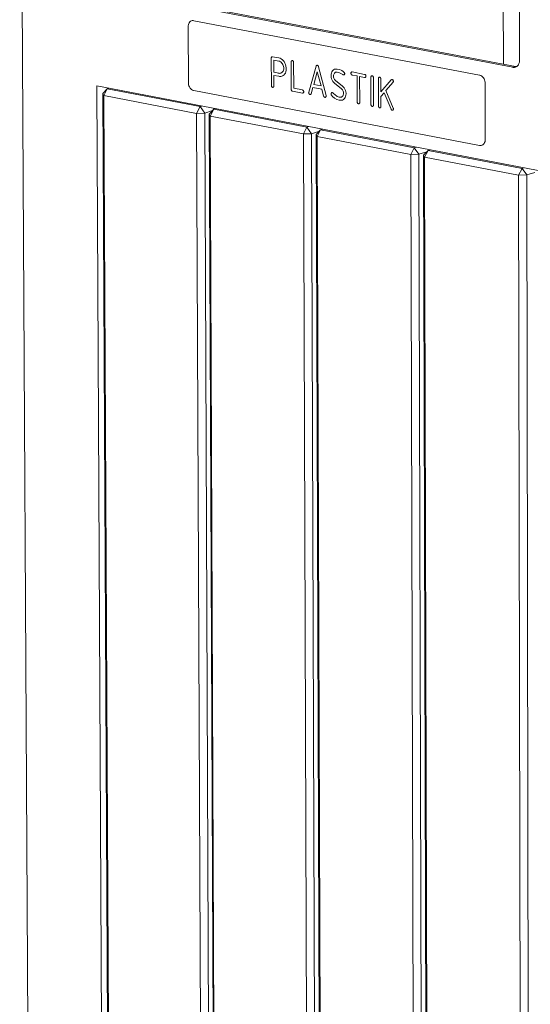
# Model space of a CAD drawing. Units: millimetres. Extents: x 116070 to 121610, y 13335 to 21260.
# Drawn here: x 117350 to 117512, y 15805 to 16118 of the extents above; entities that cross this region are included whole.
import ezdxf

# ---------------------------------------------------------------- set-up
doc = ezdxf.new("R2010")
doc.units = ezdxf.units.MM
doc.header["$MEASUREMENT"] = 0
for name, color, linetype, lineweight in [('020-Kształty_Nr_pióra__1', 7, 'Continuous', 13), ('220-Ściany_Nr_pióra__1', 7, 'Continuous', 13), ('440-Stropy_Nr_pióra__1', 7, 'Continuous', 13)]:
    doc.layers.add(name, color=color, linetype=linetype, lineweight=lineweight)

msp = doc.modelspace()

# ---------------------------------------------------------------- linework, layer by layer
at = {"layer": '020-Kształty_Nr_pióra__1', "color": 7, "linetype": 'Continuous', "lineweight": 13}
for p, q in [((117376.05, 16094.44), (117377.47, 16095.93)), ((117376.35, 16093.8), (117377.47, 16095.93)), ((117377.47, 16095.93), (117378.07, 16096.12)), ((117377.47, 16095.93), (117406.93, 16090.28)), ((117378.33, 15635.66), (117376.05, 16094.44)), ((117376.35, 16093.8), (117376.05, 16094.44)), ((117378.63, 15634.93), (117376.35, 16093.8)), ((117376.35, 16093.8), (117405.81, 16088.14)), ((117405.81, 16088.14), (117406.93, 16090.28)), ((117406.93, 16090.28), (117407.52, 16090.47)), ((117406.93, 16090.28), (117408.38, 16088.23)), ((117409.82, 16087.95), (117411.25, 16089.45)), ((117410.13, 16087.31), (117411.25, 16089.45)), ((117411.25, 16089.45), (117411.84, 16089.64)), ((117411.25, 16089.45), (117440.83, 16083.77)), ((117405.81, 16088.14), (117408.38, 16088.23)), ((117407.76, 15628.45), (117405.81, 16088.14)), ((117408.38, 16088.23), (117410.84, 16089.02)), ((117408.38, 16088.23), (117410.3, 15628.55)), ((117411.73, 15628.23), (117409.82, 16087.95)), ((117410.13, 16087.31), (117409.82, 16087.95)), ((117412.03, 15627.5), (117410.13, 16087.31)), ((117410.13, 16087.31), (117439.71, 16081.63)), ((117439.71, 16081.63), (117440.83, 16083.77)), ((117440.83, 16083.77), (117441.43, 16083.96)), ((117440.83, 16083.77), (117442.29, 16081.71)), ((117445.17, 16082.94), (117445.77, 16083.13)), ((117439.71, 16081.63), (117442.29, 16081.71)), ((117441.29, 15620.99), (117439.71, 16081.63)), ((117442.29, 16081.71), (117444.77, 16082.52)), ((117442.29, 16081.71), (117443.84, 15621.09)), ((117443.73, 16081.44), (117445.17, 16082.94)), ((117445.27, 15620.77), (117443.73, 16081.44)), ((117444.05, 16080.79), (117443.73, 16081.44)), ((117444.05, 16080.79), (117445.17, 16082.94)), ((117445.59, 15620.04), (117444.05, 16080.79)), ((117444.05, 16080.79), (117473.77, 16075.08)), ((117445.17, 16082.94), (117474.89, 16077.23)), ((117473.77, 16075.08), (117474.89, 16077.23)), ((117474.89, 16077.23), (117475.48, 16077.42)), ((117474.89, 16077.23), (117476.35, 16075.17)), ((117473.77, 16075.08), (117476.35, 16075.17)), ((117474.98, 15613.5), (117473.77, 16075.08)), ((117476.35, 16075.17), (117478.86, 16075.99)), ((117476.35, 16075.17), (117477.53, 15613.6)), ((117477.8, 16074.89), (117479.25, 16076.39)), ((117478.96, 15613.28), (117477.8, 16074.89)), ((117478.13, 16074.24), (117477.8, 16074.89)), ((117478.13, 16074.24), (117479.25, 16076.39)), ((117479.29, 15612.54), (117478.13, 16074.24)), ((117478.13, 16074.24), (117507.98, 16068.51)), ((117479.25, 16076.39), (117479.84, 16076.58)), ((117479.25, 16076.39), (117509.1, 16070.66)), ((117507.98, 16068.51), (117509.1, 16070.66)), ((117509.1, 16070.66), (117509.69, 16070.85)), ((117509.1, 16070.66), (117510.56, 16068.6)), ((117507.98, 16068.51), (117510.56, 16068.6)), ((117508.81, 15605.97), (117507.98, 16068.51)), ((117510.56, 16068.6), (117513.1, 16069.43)), ((117510.56, 16068.6), (117511.36, 15606.07))]:
    msp.add_line(p, q, dxfattribs=at)
at = {"layer": '220-Ściany_Nr_pióra__1', "color": 7, "linetype": 'Continuous', "lineweight": 13}
for p, q in [((117353.37, 15605.2), (117349.69, 16264.48)), ((117508.1, 16211.62), (117508.29, 16105.03)), ((117506.11, 16102.77), (117394.52, 16123.96)), ((117395.37, 16124.23), (117506.95, 16103.04)), ((117508.29, 16105.03), (117508.29, 16104.8)), ((117506.95, 16103.04), (117506.11, 16102.77)), ((117506.3, 16102.73), (117506.11, 16102.77)), ((117506.68, 16102.74), (117506.3, 16102.73)), ((117507.04, 16102.83), (117506.68, 16102.74)), ((117506.95, 16103.04), (117507.14, 16103.01)), ((117507.37, 16103.01), (117507.04, 16102.83)), ((117507.14, 16103.01), (117507.38, 16103.01)), ((117507.66, 16103.25), (117507.37, 16103.01)), ((117507.91, 16103.56), (117507.66, 16103.25)), ((117508.1, 16103.93), (117507.91, 16103.56)), ((117508.23, 16104.35), (117508.1, 16103.93)), ((117508.29, 16104.8), (117508.23, 16104.35)), ((117374.19, 16096.87), (117376.51, 15632.81)), ((117825.22, 16010.28), (117374.19, 16096.87))]:
    msp.add_line(p, q, dxfattribs=at)
at = {"layer": '440-Stropy_Nr_pióra__1', "color": 7, "linetype": 'Continuous', "lineweight": 13}
for p, q in [((117503.06, 16151.47), (117503.15, 16103.76)), ((117403.66, 16117.17), (117403.9, 16117.36)), ((117403.9, 16117.36), (117404.16, 16117.5)), ((117404.16, 16117.5), (117404.45, 16117.57)), ((117404.16, 16117.5), (117404.2, 16117.51)), ((117404.45, 16117.57), (117404.74, 16117.57)), ((117404.74, 16117.57), (117404.9, 16117.54)), ((117404.9, 16117.54), (117495.56, 16100.29)), ((117403.15, 16115.95), (117403.21, 16116.31)), ((117403.15, 16115.76), (117403.15, 16115.95)), ((117403.23, 16097.8), (117403.15, 16115.76)), ((117403.21, 16116.31), (117403.31, 16116.64)), ((117403.31, 16116.64), (117403.47, 16116.93)), ((117403.47, 16116.93), (117403.66, 16117.17)), ((117429.51, 16105.74), (117429.52, 16105.82)), ((117429.51, 16105.7), (117429.51, 16105.74)), ((117429.54, 16096.97), (117429.51, 16105.7)), ((117429.52, 16105.82), (117429.54, 16105.89)), ((117429.54, 16105.89), (117429.58, 16105.96)), ((117429.58, 16105.96), (117429.62, 16106.02)), ((117429.62, 16106.02), (117429.68, 16106.06)), ((117429.68, 16106.06), (117429.73, 16106.09)), ((117429.73, 16106.09), (117429.79, 16106.11)), ((117429.73, 16106.09), (117429.8, 16106.11)), ((117429.8, 16106.11), (117429.87, 16106.11)), ((117429.87, 16106.11), (117429.9, 16106.1)), ((117429.9, 16106.1), (117431.87, 16105.73)), ((117431.88, 16104.76), (117430.3, 16105.06)), ((117430.3, 16105.06), (117430.31, 16101.18)), ((117431.87, 16105.73), (117432.28, 16105.62)), ((117432.28, 16105.62), (117432.68, 16105.41)), ((117432.68, 16105.41), (117433.06, 16105.13)), ((117433.06, 16105.13), (117433.41, 16104.77)), ((117435.89, 16104.76), (117435.93, 16104.81)), ((117435.93, 16104.81), (117435.99, 16104.86)), ((117435.99, 16104.86), (117436.05, 16104.89)), ((117436.05, 16104.89), (117436.1, 16104.91)), ((117436.05, 16104.89), (117436.11, 16104.91)), ((117436.11, 16104.91), (117436.18, 16104.91)), ((117436.18, 16104.91), (117436.21, 16104.9)), ((117436.21, 16104.9), (117436.25, 16104.89)), ((117436.25, 16104.89), (117436.32, 16104.87)), ((117436.32, 16104.87), (117436.38, 16104.83)), ((117436.38, 16104.83), (117436.44, 16104.77)), ((117432.15, 16104.69), (117431.88, 16104.76)), ((117432.42, 16104.55), (117432.15, 16104.69)), ((117432.67, 16104.36), (117432.42, 16104.55)), ((117432.9, 16104.12), (117432.67, 16104.36)), ((117433, 16103.98), (117432.9, 16104.12)), ((117433.18, 16103.69), (117433, 16103.98)), ((117433.32, 16103.37), (117433.18, 16103.69)), ((117433.26, 16101.58), (117433.38, 16101.87)), ((117433.41, 16103.03), (117433.32, 16103.37)), ((117433.38, 16101.87), (117433.45, 16102.18)), ((117433.41, 16104.77), (117433.55, 16104.56)), ((117433.46, 16102.69), (117433.41, 16103.03)), ((117433.45, 16102.18), (117433.46, 16102.52)), ((117433.46, 16102.52), (117433.46, 16102.69)), ((117433.55, 16104.56), (117433.82, 16104.13)), ((117433.82, 16104.13), (117434.03, 16103.65)), ((117434.03, 16103.65), (117434.18, 16103.14)), ((117434.24, 16101.86), (117434.14, 16101.38)), ((117434.18, 16103.14), (117434.25, 16102.62)), ((117434.25, 16102.37), (117434.24, 16101.86)), ((117434.25, 16102.62), (117434.25, 16102.37)), ((117435.82, 16104.53), (117435.83, 16104.62)), ((117435.82, 16104.49), (117435.82, 16104.53)), ((117435.85, 16095.76), (117435.82, 16104.49)), ((117435.83, 16104.62), (117435.86, 16104.69)), ((117435.86, 16104.69), (117435.89, 16104.76)), ((117436.44, 16104.77), (117436.49, 16104.71)), ((117436.49, 16104.71), (117436.54, 16104.63)), ((117436.54, 16104.63), (117436.57, 16104.55)), ((117436.57, 16104.55), (117436.6, 16104.47)), ((117436.6, 16104.47), (117436.61, 16104.38)), ((117436.61, 16104.38), (117436.61, 16104.34)), ((117436.61, 16104.34), (117436.64, 16096.1)), ((117441.39, 16094.86), (117443.72, 16103.08)), ((117443.72, 16103.08), (117443.74, 16103.15)), ((117443.74, 16103.15), (117443.78, 16103.24)), ((117443.78, 16103.24), (117443.83, 16103.31)), ((117443.83, 16103.31), (117443.87, 16103.34)), ((117443.87, 16103.34), (117443.89, 16103.36)), ((117443.89, 16103.36), (117443.94, 16103.39)), ((117443.94, 16103.39), (117444, 16103.41)), ((117443.94, 16103.39), (117444.01, 16103.4)), ((117444.01, 16103.4), (117444.07, 16103.4)), ((117444.07, 16103.4), (117444.11, 16103.4)), ((117444.11, 16103.4), (117444.15, 16103.38)), ((117444.15, 16103.38), (117444.23, 16103.35)), ((117444.23, 16103.35), (117444.29, 16103.3)), ((117444.29, 16103.3), (117444.36, 16103.24)), ((117444.36, 16103.24), (117444.41, 16103.16)), ((117444.41, 16103.16), (117444.46, 16103.08)), ((117444.46, 16103.08), (117444.49, 16102.99)), ((117444.49, 16102.99), (117444.5, 16102.95)), ((117444.5, 16102.95), (117446.89, 16093.81)), ((117448.92, 16101.62), (117449.04, 16101.74)), ((117449.04, 16101.74), (117449.3, 16101.97)), ((117449.3, 16101.97), (117449.59, 16102.13)), ((117449.59, 16102.13), (117449.92, 16102.21)), ((117449.59, 16102.13), (117449.65, 16102.15)), ((117449.92, 16102.21), (117450.26, 16102.22)), ((117450.26, 16102.22), (117450.43, 16102.19)), ((117450.43, 16102.19), (117451.13, 16102.05)), ((117451.13, 16102.05), (117451.67, 16101.82)), ((117451.67, 16101.82), (117451.87, 16101.74)), ((117451.87, 16101.74), (117452.35, 16101.45)), ((117430.31, 16101.18), (117430.37, 16101.2)), ((117430.31, 16101.18), (117431.89, 16100.88)), ((117431.89, 16099.91), (117430.32, 16100.21)), ((117430.32, 16100.21), (117430.33, 16096.82)), ((117431.89, 16100.88), (117432.03, 16100.85)), ((117432.1, 16099.86), (117431.89, 16099.91)), ((117432.03, 16100.85), (117432.3, 16100.86)), ((117432.52, 16099.86), (117432.1, 16099.86)), ((117432.3, 16100.86), (117432.56, 16100.92)), ((117432.91, 16099.95), (117432.52, 16099.86)), ((117432.56, 16100.92), (117432.8, 16101.05)), ((117432.8, 16101.05), (117433.01, 16101.23)), ((117433.28, 16100.12), (117432.91, 16099.95)), ((117432.91, 16099.95), (117432.97, 16099.97)), ((117433.01, 16101.23), (117433.11, 16101.33)), ((117433.11, 16101.33), (117433.26, 16101.58)), ((117433.6, 16100.39), (117433.28, 16100.12)), ((117433.74, 16100.55), (117433.6, 16100.39)), ((117433.97, 16100.94), (117433.74, 16100.55)), ((117434.14, 16101.38), (117433.97, 16100.94)), ((117444.12, 16101.37), (117442.97, 16097.31)), ((117445.29, 16096.87), (117444.12, 16101.37)), ((117448.46, 16100.14), (117448.48, 16100.55)), ((117448.46, 16099.93), (117448.46, 16100.14)), ((117448.52, 16099.5), (117448.46, 16099.93)), ((117448.48, 16100.55), (117448.57, 16100.95)), ((117448.64, 16099.08), (117448.52, 16099.5)), ((117448.57, 16100.95), (117448.72, 16101.31)), ((117448.82, 16098.68), (117448.64, 16099.08)), ((117448.72, 16101.31), (117448.92, 16101.62)), ((117449.04, 16098.31), (117448.82, 16098.68)), ((117449.27, 16100.24), (117449.25, 16099.99)), ((117449.25, 16099.99), (117449.25, 16099.86)), ((117449.25, 16099.86), (117449.29, 16099.6)), ((117449.32, 16100.48), (117449.27, 16100.24)), ((117449.29, 16099.6), (117449.36, 16099.35)), ((117449.41, 16100.69), (117449.32, 16100.48)), ((117449.36, 16099.35), (117449.47, 16099.11)), ((117449.52, 16100.88), (117449.41, 16100.69)), ((117449.47, 16099.11), (117449.6, 16098.89)), ((117449.6, 16100.95), (117449.52, 16100.88)), ((117449.75, 16101.09), (117449.6, 16100.95)), ((117449.6, 16098.89), (117449.76, 16098.7)), ((117449.93, 16101.18), (117449.75, 16101.09)), ((117449.76, 16098.7), (117449.9, 16098.57)), ((117449.9, 16098.57), (117452.13, 16096.75)), ((117450.13, 16101.23), (117449.93, 16101.18)), ((117450.33, 16101.24), (117450.13, 16101.23)), ((117450.43, 16101.22), (117450.33, 16101.24)), ((117450.97, 16101.1), (117450.43, 16101.22)), ((117451.83, 16100.72), (117450.97, 16101.1)), ((117452.24, 16100.44), (117451.83, 16100.72)), ((117452.28, 16100.41), (117452.24, 16100.44)), ((117452.36, 16100.37), (117452.28, 16100.41)), ((117452.35, 16101.45), (117452.57, 16101.25)), ((117452.41, 16100.36), (117452.36, 16100.37)), ((117452.45, 16100.35), (117452.41, 16100.36)), ((117452.51, 16100.35), (117452.45, 16100.35)), ((117452.58, 16100.37), (117452.51, 16100.35)), ((117452.57, 16101.25), (117452.66, 16101.17)), ((117452.64, 16100.4), (117452.58, 16100.37)), ((117452.58, 16100.37), (117452.63, 16100.39)), ((117452.69, 16100.45), (117452.64, 16100.4)), ((117452.66, 16101.17), (117452.72, 16101.07)), ((117452.71, 16100.47), (117452.69, 16100.45)), ((117452.75, 16100.53), (117452.71, 16100.47)), ((117452.72, 16101.07), (117452.75, 16101.02)), ((117452.75, 16101.02), (117452.77, 16100.97)), ((117452.78, 16100.6), (117452.75, 16100.53)), ((117452.77, 16100.97), (117452.79, 16100.89)), ((117452.8, 16100.68), (117452.78, 16100.6)), ((117452.79, 16100.89), (117452.8, 16100.81)), ((117452.8, 16100.81), (117452.8, 16100.77)), ((117452.8, 16100.77), (117452.8, 16100.68)), ((117454.78, 16100.92), (117454.79, 16101)), ((117454.78, 16100.88), (117454.78, 16100.92)), ((117454.78, 16100.83), (117454.78, 16100.88)), ((117454.79, 16100.75), (117454.78, 16100.83)), ((117454.79, 16101), (117454.82, 16101.08)), ((117454.82, 16100.66), (117454.79, 16100.75)), ((117454.82, 16101.08), (117454.85, 16101.14)), ((117454.85, 16100.58), (117454.82, 16100.66)), ((117454.85, 16101.14), (117454.9, 16101.2)), ((117454.9, 16100.51), (117454.85, 16100.58)), ((117454.9, 16101.2), (117454.95, 16101.24)), ((117454.95, 16100.44), (117454.9, 16100.51)), ((117454.95, 16101.24), (117455.01, 16101.27)), ((117455.01, 16100.39), (117454.95, 16100.44)), ((117455.01, 16101.27), (117455.06, 16101.29)), ((117455.01, 16101.27), (117455.07, 16101.29)), ((117455.08, 16100.35), (117455.01, 16100.39)), ((117455.07, 16101.29), (117455.14, 16101.29)), ((117455.14, 16100.32), (117455.08, 16100.35)), ((117455.14, 16101.29), (117455.18, 16101.29)), ((117455.18, 16100.31), (117455.14, 16100.32)), ((117455.18, 16101.29), (117459.13, 16100.53)), ((117456.76, 16100.01), (117455.18, 16100.31)), ((117456.79, 16091.76), (117456.76, 16100.01)), ((117457.55, 16099.86), (117457.58, 16091.61)), ((117459.13, 16099.56), (117457.55, 16099.86)), ((117459.13, 16100.53), (117459.17, 16100.52)), ((117459.17, 16099.55), (117459.13, 16099.56)), ((117459.17, 16100.52), (117459.23, 16100.5)), ((117459.24, 16099.55), (117459.17, 16099.55)), ((117459.23, 16100.5), (117459.3, 16100.46)), ((117459.3, 16099.57), (117459.24, 16099.55)), ((117459.3, 16100.46), (117459.36, 16100.4)), ((117459.36, 16099.6), (117459.3, 16099.57)), ((117459.3, 16099.57), (117459.36, 16099.59)), ((117459.36, 16100.4), (117459.41, 16100.34)), ((117459.42, 16099.65), (117459.36, 16099.6)), ((117459.41, 16100.34), (117459.46, 16100.26)), ((117459.46, 16099.7), (117459.42, 16099.65)), ((117459.46, 16100.26), (117459.49, 16100.18)), ((117459.49, 16099.77), (117459.46, 16099.7)), ((117459.49, 16100.18), (117459.52, 16100.1)), ((117459.52, 16099.85), (117459.49, 16099.77)), ((117459.52, 16100.1), (117459.53, 16100.01)), ((117459.53, 16099.93), (117459.52, 16099.85)), ((117459.53, 16100.01), (117459.53, 16099.97)), ((117459.53, 16099.97), (117459.53, 16099.93)), ((117461.11, 16099.71), (117461.13, 16099.79)), ((117461.11, 16099.67), (117461.11, 16099.71)), ((117461.14, 16090.92), (117461.11, 16099.67)), ((117461.13, 16099.79), (117461.15, 16099.87)), ((117461.15, 16099.87), (117461.18, 16099.93)), ((117461.18, 16099.93), (117461.23, 16099.99)), ((117461.23, 16099.99), (117461.28, 16100.04)), ((117461.28, 16100.04), (117461.34, 16100.07)), ((117461.34, 16100.07), (117461.4, 16100.08)), ((117461.34, 16100.07), (117461.41, 16100.08)), ((117461.41, 16100.08), (117461.48, 16100.08)), ((117461.48, 16100.08), (117461.51, 16100.08)), ((117461.51, 16100.08), (117461.55, 16100.07)), ((117461.55, 16100.07), (117461.61, 16100.04)), ((117461.61, 16100.04), (117461.68, 16100)), ((117461.68, 16100), (117461.74, 16099.95)), ((117461.74, 16099.95), (117461.79, 16099.88)), ((117461.79, 16099.88), (117461.84, 16099.81)), ((117461.84, 16099.81), (117461.87, 16099.73)), ((117461.87, 16099.73), (117461.89, 16099.65)), ((117461.89, 16099.65), (117461.91, 16099.56)), ((117461.91, 16099.56), (117461.91, 16099.52)), ((117461.91, 16099.52), (117461.93, 16090.77)), ((117463.49, 16099.26), (117463.5, 16099.34)), ((117463.49, 16099.22), (117463.49, 16099.26)), ((117463.52, 16090.47), (117463.49, 16099.22)), ((117463.5, 16099.34), (117463.53, 16099.41)), ((117463.53, 16099.41), (117463.56, 16099.48)), ((117463.56, 16099.48), (117463.6, 16099.54)), ((117463.6, 16099.54), (117463.66, 16099.58)), ((117463.66, 16099.58), (117463.72, 16099.61)), ((117463.72, 16099.61), (117463.78, 16099.63)), ((117463.72, 16099.61), (117463.77, 16099.63)), ((117463.78, 16099.63), (117463.85, 16099.63)), ((117463.85, 16099.63), (117463.89, 16099.62)), ((117463.89, 16099.62), (117463.92, 16099.62)), ((117463.92, 16099.62), (117463.99, 16099.59)), ((117463.99, 16099.59), (117464.05, 16099.55)), ((117464.05, 16099.55), (117464.11, 16099.49)), ((117464.11, 16099.49), (117464.17, 16099.43)), ((117464.17, 16099.43), (117464.21, 16099.36)), ((117464.21, 16099.36), (117464.25, 16099.28)), ((117464.25, 16099.28), (117464.27, 16099.19)), ((117464.27, 16099.19), (117464.28, 16099.11)), ((117464.28, 16099.11), (117464.28, 16099.06)), ((117464.28, 16099.06), (117464.29, 16094.98)), ((117464.29, 16094.98), (117467.55, 16098.77)), ((117467.55, 16098.77), (117467.56, 16098.78)), ((117467.56, 16098.78), (117467.61, 16098.83)), ((117467.61, 16098.83), (117467.67, 16098.86)), ((117467.67, 16098.86), (117467.73, 16098.88)), ((117467.67, 16098.86), (117467.74, 16098.87)), ((117467.74, 16098.87), (117467.81, 16098.88)), ((117467.81, 16098.88), (117467.85, 16098.87)), ((117467.85, 16098.87), (117467.88, 16098.86)), ((117467.88, 16098.86), (117467.95, 16098.84)), ((117467.95, 16098.84), (117468.01, 16098.79)), ((117468.01, 16098.79), (117468.07, 16098.74)), ((117468.07, 16098.74), (117468.13, 16098.68)), ((117468.13, 16098.68), (117468.17, 16098.6)), ((117468.17, 16098.6), (117468.21, 16098.52)), ((117495.56, 16100.29), (117495.71, 16100.26)), ((117495.71, 16100.26), (117496.01, 16100.15)), ((117496.01, 16100.15), (117496.3, 16099.97)), ((117496.3, 16099.97), (117496.57, 16099.73)), ((117496.57, 16099.73), (117496.81, 16099.45)), ((117496.81, 16099.45), (117497.01, 16099.13)), ((117497.01, 16099.13), (117497.17, 16098.77)), ((117497.17, 16098.77), (117497.28, 16098.4)), ((117403.23, 16097.62), (117403.23, 16097.8)), ((117403.29, 16097.24), (117403.23, 16097.62)), ((117403.4, 16096.87), (117403.29, 16097.24)), ((117403.56, 16096.52), (117403.4, 16096.87)), ((117403.75, 16096.2), (117403.56, 16096.52)), ((117403.99, 16095.92), (117403.75, 16096.2)), ((117404.25, 16095.69), (117403.99, 16095.92)), ((117404.54, 16095.51), (117404.25, 16095.69)), ((117404.84, 16095.39), (117404.54, 16095.51)), ((117429.54, 16096.93), (117429.54, 16096.97)), ((117429.55, 16096.84), (117429.54, 16096.93)), ((117429.58, 16096.76), (117429.55, 16096.84)), ((117429.61, 16096.68), (117429.58, 16096.76)), ((117429.66, 16096.6), (117429.61, 16096.68)), ((117429.71, 16096.54), (117429.66, 16096.6)), ((117429.77, 16096.48), (117429.71, 16096.54)), ((117429.84, 16096.44), (117429.77, 16096.48)), ((117429.9, 16096.42), (117429.84, 16096.44)), ((117429.94, 16096.41), (117429.9, 16096.42)), ((117429.97, 16096.4), (117429.94, 16096.41)), ((117430.04, 16096.4), (117429.97, 16096.4)), ((117430.11, 16096.42), (117430.04, 16096.4)), ((117430.17, 16096.45), (117430.11, 16096.42)), ((117430.11, 16096.42), (117430.16, 16096.44)), ((117430.22, 16096.5), (117430.17, 16096.45)), ((117430.26, 16096.55), (117430.22, 16096.5)), ((117430.3, 16096.62), (117430.26, 16096.55)), ((117430.32, 16096.69), (117430.3, 16096.62)), ((117430.33, 16096.78), (117430.32, 16096.69)), ((117430.33, 16096.82), (117430.33, 16096.78)), ((117435.85, 16095.72), (117435.85, 16095.76)), ((117435.86, 16095.63), (117435.85, 16095.72)), ((117435.89, 16095.55), (117435.86, 16095.63)), ((117435.92, 16095.47), (117435.89, 16095.55)), ((117435.97, 16095.4), (117435.92, 16095.47)), ((117436.64, 16096.1), (117436.7, 16096.12)), ((117436.64, 16096.1), (117439.4, 16095.57)), ((117439.4, 16095.57), (117439.44, 16095.56)), ((117439.44, 16095.56), (117439.5, 16095.53)), ((117439.5, 16095.53), (117439.57, 16095.49)), ((117439.57, 16095.49), (117439.63, 16095.44)), ((117439.63, 16095.44), (117439.68, 16095.37)), ((117442.71, 16096.39), (117442.15, 16094.4)), ((117445.56, 16095.85), (117442.71, 16096.39)), ((117442.97, 16097.31), (117443.03, 16097.33)), ((117442.97, 16097.31), (117445.29, 16096.87)), ((117446.13, 16093.64), (117445.56, 16095.85)), ((117449.31, 16097.99), (117449.04, 16098.31)), ((117449.54, 16097.78), (117449.31, 16097.99)), ((117451.77, 16095.96), (117449.54, 16097.78)), ((117451.92, 16095.83), (117451.77, 16095.96)), ((117452.08, 16095.64), (117451.92, 16095.83)), ((117452.21, 16095.41), (117452.08, 16095.64)), ((117452.13, 16096.75), (117452.36, 16096.54)), ((117452.36, 16096.54), (117452.63, 16096.22)), ((117452.63, 16096.22), (117452.86, 16095.85)), ((117452.86, 16095.85), (117453.03, 16095.45)), ((117453.03, 16095.45), (117453.16, 16095.03)), ((117468.14, 16098), (117465.88, 16095.37)), ((117468.16, 16098.02), (117468.14, 16098)), ((117468.2, 16098.09), (117468.16, 16098.02)), ((117468.23, 16098.17), (117468.2, 16098.09)), ((117468.21, 16098.52), (117468.23, 16098.44)), ((117468.23, 16098.44), (117468.24, 16098.35)), ((117468.24, 16098.25), (117468.23, 16098.17)), ((117468.24, 16098.35), (117468.24, 16098.31)), ((117468.24, 16098.31), (117468.24, 16098.25)), ((117497.28, 16098.4), (117497.33, 16098.02)), ((117497.33, 16098.02), (117497.34, 16097.83)), ((117497.34, 16097.83), (117497.37, 16079.77)), ((117404.99, 16095.36), (117404.84, 16095.39)), ((117495.61, 16077.99), (117404.99, 16095.36)), ((117436.02, 16095.33), (117435.97, 16095.4)), ((117436.08, 16095.28), (117436.02, 16095.33)), ((117436.15, 16095.24), (117436.08, 16095.28)), ((117436.21, 16095.21), (117436.15, 16095.24)), ((117436.25, 16095.2), (117436.21, 16095.21)), ((117439.41, 16094.6), (117436.25, 16095.2)), ((117439.44, 16094.59), (117439.41, 16094.6)), ((117439.51, 16094.59), (117439.44, 16094.59)), ((117439.57, 16094.61), (117439.51, 16094.59)), ((117439.63, 16094.64), (117439.57, 16094.61)), ((117439.57, 16094.61), (117439.63, 16094.63)), ((117439.69, 16094.69), (117439.63, 16094.64)), ((117439.68, 16095.37), (117439.73, 16095.3)), ((117439.73, 16094.74), (117439.69, 16094.69)), ((117439.73, 16095.3), (117439.76, 16095.22)), ((117439.76, 16094.81), (117439.73, 16094.74)), ((117439.76, 16095.22), (117439.79, 16095.14)), ((117439.79, 16094.89), (117439.76, 16094.81)), ((117439.79, 16095.14), (117439.8, 16095.05)), ((117439.8, 16094.97), (117439.79, 16094.89)), ((117439.8, 16095.05), (117439.8, 16095.01)), ((117439.8, 16095.01), (117439.8, 16094.97)), ((117441.37, 16094.73), (117441.38, 16094.82)), ((117441.38, 16094.7), (117441.37, 16094.73)), ((117441.38, 16094.82), (117441.39, 16094.86)), ((117441.38, 16094.66), (117441.38, 16094.7)), ((117441.39, 16094.58), (117441.38, 16094.66)), ((117441.41, 16094.49), (117441.39, 16094.58)), ((117441.45, 16094.41), (117441.41, 16094.49)), ((117441.49, 16094.34), (117441.45, 16094.41)), ((117441.54, 16094.27), (117441.49, 16094.34)), ((117441.6, 16094.22), (117441.54, 16094.27)), ((117441.67, 16094.18), (117441.6, 16094.22)), ((117441.74, 16094.15), (117441.67, 16094.18)), ((117441.77, 16094.15), (117441.74, 16094.15)), ((117441.81, 16094.14), (117441.77, 16094.15)), ((117441.88, 16094.14), (117441.81, 16094.14)), ((117441.94, 16094.16), (117441.88, 16094.14)), ((117442, 16094.19), (117441.94, 16094.16)), ((117441.94, 16094.16), (117442, 16094.18)), ((117442.05, 16094.23), (117442, 16094.19)), ((117442.1, 16094.29), (117442.05, 16094.23)), ((117442.13, 16094.36), (117442.1, 16094.29)), ((117442.15, 16094.4), (117442.13, 16094.36)), ((117446.14, 16093.6), (117446.13, 16093.64)), ((117446.18, 16093.52), (117446.14, 16093.6)), ((117446.22, 16093.44), (117446.18, 16093.52)), ((117446.27, 16093.38), (117446.22, 16093.44)), ((117446.33, 16093.32), (117446.27, 16093.38)), ((117446.4, 16093.28), (117446.33, 16093.32)), ((117446.46, 16093.25), (117446.4, 16093.28)), ((117446.51, 16093.24), (117446.46, 16093.25)), ((117446.54, 16093.23), (117446.51, 16093.24)), ((117446.61, 16093.23), (117446.54, 16093.23)), ((117446.68, 16093.25), (117446.61, 16093.23)), ((117446.74, 16093.28), (117446.68, 16093.25)), ((117446.68, 16093.25), (117446.73, 16093.27)), ((117446.79, 16093.33), (117446.74, 16093.28)), ((117446.83, 16093.38), (117446.79, 16093.33)), ((117446.87, 16093.45), (117446.83, 16093.38)), ((117446.89, 16093.52), (117446.87, 16093.45)), ((117446.89, 16093.81), (117446.89, 16093.78)), ((117446.89, 16093.78), (117446.91, 16093.69)), ((117446.9, 16093.6), (117446.89, 16093.52)), ((117446.91, 16093.69), (117446.9, 16093.65)), ((117446.9, 16093.65), (117446.9, 16093.6)), ((117448.48, 16094.32), (117448.49, 16094.4)), ((117448.48, 16094.27), (117448.48, 16094.32)), ((117448.5, 16094.18), (117448.48, 16094.27)), ((117448.49, 16094.4), (117448.5, 16094.48)), ((117448.5, 16094.48), (117448.53, 16094.55)), ((117448.52, 16094.1), (117448.5, 16094.18)), ((117448.56, 16094.01), (117448.52, 16094.1)), ((117448.53, 16094.55), (117448.57, 16094.61)), ((117448.61, 16093.94), (117448.56, 16094.01)), ((117448.57, 16094.61), (117448.6, 16094.64)), ((117448.6, 16094.64), (117448.65, 16094.68)), ((117448.66, 16093.89), (117448.61, 16093.94)), ((117448.65, 16094.68), (117448.71, 16094.72)), ((117448.96, 16093.55), (117448.66, 16093.89)), ((117448.71, 16094.72), (117448.76, 16094.73)), ((117448.71, 16094.72), (117448.77, 16094.73)), ((117448.77, 16094.73), (117448.84, 16094.73)), ((117448.84, 16094.73), (117448.87, 16094.73)), ((117448.87, 16094.73), (117448.89, 16094.73)), ((117448.89, 16094.73), (117448.95, 16094.7)), ((117448.95, 16094.7), (117448.98, 16094.69)), ((117449.62, 16093.01), (117448.96, 16093.55)), ((117448.98, 16094.69), (117449.05, 16094.64)), ((117449.05, 16094.64), (117449.1, 16094.6)), ((117449.1, 16094.6), (117449.89, 16093.89)), ((117450.34, 16092.6), (117449.62, 16093.01)), ((117449.89, 16093.89), (117450.19, 16093.71)), ((117450.19, 16093.71), (117450.46, 16093.55)), ((117451.08, 16092.35), (117450.34, 16092.6)), ((117450.46, 16093.55), (117451.01, 16093.34)), ((117451.01, 16093.34), (117451.25, 16093.3)), ((117451.25, 16092.33), (117451.08, 16092.35)), ((117451.25, 16093.3), (117451.35, 16093.28)), ((117451.42, 16092.3), (117451.25, 16092.33)), ((117451.35, 16093.28), (117451.56, 16093.29)), ((117451.56, 16093.29), (117451.75, 16093.34)), ((117451.75, 16093.34), (117451.93, 16093.43)), ((117452.09, 16092.39), (117451.77, 16092.31)), ((117451.93, 16093.43), (117452.09, 16093.57)), ((117452.09, 16093.57), (117452.16, 16093.65)), ((117452.39, 16092.55), (117452.09, 16092.39)), ((117452.09, 16092.39), (117452.15, 16092.41)), ((117452.16, 16093.65), (117452.28, 16093.83)), ((117452.32, 16095.17), (117452.21, 16095.41)), ((117452.28, 16093.83), (117452.36, 16094.05)), ((117452.39, 16094.92), (117452.32, 16095.17)), ((117452.36, 16094.05), (117452.42, 16094.28)), ((117452.43, 16094.66), (117452.39, 16094.92)), ((117452.65, 16092.78), (117452.39, 16092.55)), ((117452.42, 16094.28), (117452.43, 16094.53)), ((117452.43, 16094.53), (117452.43, 16094.66)), ((117452.77, 16092.9), (117452.65, 16092.78)), ((117452.97, 16093.22), (117452.77, 16092.9)), ((117453.11, 16093.57), (117452.97, 16093.22)), ((117453.2, 16093.97), (117453.11, 16093.57)), ((117453.16, 16095.03), (117453.22, 16094.59)), ((117453.22, 16094.38), (117453.2, 16093.97)), ((117453.22, 16094.59), (117453.22, 16094.38)), ((117465.32, 16094.71), (117464.3, 16093.53)), ((117464.3, 16093.53), (117464.35, 16093.55)), ((117464.3, 16093.53), (117464.31, 16090.32)), ((117467.52, 16089.48), (117465.32, 16094.71)), ((117465.88, 16095.37), (117465.94, 16095.39)), ((117465.88, 16095.37), (117468.21, 16089.81)), ((117451.77, 16092.31), (117451.42, 16092.3)), ((117456.79, 16091.71), (117456.79, 16091.76)), ((117456.8, 16091.63), (117456.79, 16091.71)), ((117456.82, 16091.54), (117456.8, 16091.63)), ((117456.86, 16091.46), (117456.82, 16091.54)), ((117456.9, 16091.39), (117456.86, 16091.46)), ((117456.96, 16091.33), (117456.9, 16091.39)), ((117457.02, 16091.27), (117456.96, 16091.33)), ((117457.08, 16091.23), (117457.02, 16091.27)), ((117457.15, 16091.2), (117457.08, 16091.23)), ((117457.18, 16091.2), (117457.15, 16091.2)), ((117457.22, 16091.19), (117457.18, 16091.2)), ((117457.29, 16091.19), (117457.22, 16091.19)), ((117457.35, 16091.21), (117457.29, 16091.19)), ((117457.41, 16091.24), (117457.35, 16091.21)), ((117457.35, 16091.21), (117457.41, 16091.23)), ((117457.46, 16091.28), (117457.41, 16091.24)), ((117457.51, 16091.34), (117457.46, 16091.28)), ((117457.54, 16091.41), (117457.51, 16091.34)), ((117457.57, 16091.48), (117457.54, 16091.41)), ((117457.58, 16091.56), (117457.57, 16091.48)), ((117457.58, 16091.61), (117457.58, 16091.56)), ((117461.14, 16090.88), (117461.14, 16090.92)), ((117461.15, 16090.8), (117461.14, 16090.88)), ((117461.18, 16090.71), (117461.15, 16090.8)), ((117461.21, 16090.63), (117461.18, 16090.71)), ((117461.26, 16090.56), (117461.21, 16090.63)), ((117461.31, 16090.49), (117461.26, 16090.56)), ((117461.37, 16090.44), (117461.31, 16090.49)), ((117461.44, 16090.4), (117461.37, 16090.44)), ((117461.5, 16090.37), (117461.44, 16090.4)), ((117461.54, 16090.36), (117461.5, 16090.37)), ((117461.57, 16090.36), (117461.54, 16090.36)), ((117461.64, 16090.36), (117461.57, 16090.36)), ((117461.71, 16090.38), (117461.64, 16090.36)), ((117461.77, 16090.41), (117461.71, 16090.38)), ((117461.71, 16090.38), (117461.76, 16090.39)), ((117461.82, 16090.45), (117461.77, 16090.41)), ((117461.86, 16090.51), (117461.82, 16090.45)), ((117461.9, 16090.57), (117461.86, 16090.51)), ((117461.92, 16090.65), (117461.9, 16090.57)), ((117461.93, 16090.73), (117461.92, 16090.65)), ((117461.93, 16090.77), (117461.93, 16090.73)), ((117463.52, 16090.43), (117463.52, 16090.47)), ((117463.53, 16090.34), (117463.52, 16090.43)), ((117463.55, 16090.26), (117463.53, 16090.34)), ((117463.59, 16090.18), (117463.55, 16090.26)), ((117463.63, 16090.1), (117463.59, 16090.18)), ((117463.69, 16090.04), (117463.63, 16090.1)), ((117463.75, 16089.98), (117463.69, 16090.04)), ((117463.81, 16089.94), (117463.75, 16089.98)), ((117463.88, 16089.92), (117463.81, 16089.94)), ((117463.91, 16089.91), (117463.88, 16089.92)), ((117463.95, 16089.9), (117463.91, 16089.91)), ((117464.02, 16089.9), (117463.95, 16089.9)), ((117464.08, 16089.92), (117464.02, 16089.9)), ((117464.14, 16089.95), (117464.08, 16089.92)), ((117464.08, 16089.92), (117464.14, 16089.94)), ((117464.19, 16090), (117464.14, 16089.95)), ((117464.24, 16090.05), (117464.19, 16090)), ((117464.27, 16090.12), (117464.24, 16090.05)), ((117464.3, 16090.19), (117464.27, 16090.12)), ((117464.31, 16090.28), (117464.3, 16090.19)), ((117464.31, 16090.32), (117464.31, 16090.28)), ((117467.53, 16089.44), (117467.52, 16089.48)), ((117467.58, 16089.36), (117467.53, 16089.44)), ((117467.63, 16089.29), (117467.58, 16089.36)), ((117467.69, 16089.24), (117467.63, 16089.29)), ((117467.76, 16089.19), (117467.69, 16089.24)), ((117467.83, 16089.16), (117467.76, 16089.19)), ((117468.1, 16089.2), (117468.04, 16089.17)), ((117468.04, 16089.17), (117468.09, 16089.19)), ((117468.15, 16089.25), (117468.1, 16089.2)), ((117468.17, 16089.27), (117468.15, 16089.25)), ((117468.21, 16089.33), (117468.17, 16089.27)), ((117468.21, 16089.81), (117468.23, 16089.77)), ((117468.24, 16089.4), (117468.21, 16089.33)), ((117468.23, 16089.77), (117468.26, 16089.69)), ((117468.26, 16089.48), (117468.24, 16089.4)), ((117468.26, 16089.69), (117468.27, 16089.6)), ((117468.27, 16089.56), (117468.26, 16089.48)), ((117468.27, 16089.6), (117468.27, 16089.56)), ((117467.87, 16089.15), (117467.83, 16089.16)), ((117467.91, 16089.15), (117467.87, 16089.15)), ((117467.97, 16089.15), (117467.91, 16089.15)), ((117468.04, 16089.17), (117467.97, 16089.15)), ((117495.76, 16077.96), (117495.61, 16077.99)), ((117496.06, 16077.96), (117495.76, 16077.96)), ((117496.35, 16078.03), (117496.06, 16077.96)), ((117496.62, 16078.16), (117496.35, 16078.03)), ((117496.35, 16078.03), (117496.39, 16078.05)), ((117496.85, 16078.36), (117496.62, 16078.16)), ((117497.05, 16078.6), (117496.85, 16078.36)), ((117497.21, 16078.9), (117497.05, 16078.6)), ((117497.32, 16079.23), (117497.21, 16078.9)), ((117497.37, 16079.58), (117497.32, 16079.23)), ((117497.37, 16079.77), (117497.37, 16079.58))]:
    msp.add_line(p, q, dxfattribs=at)

doc.saveas('drawing.dxf')
